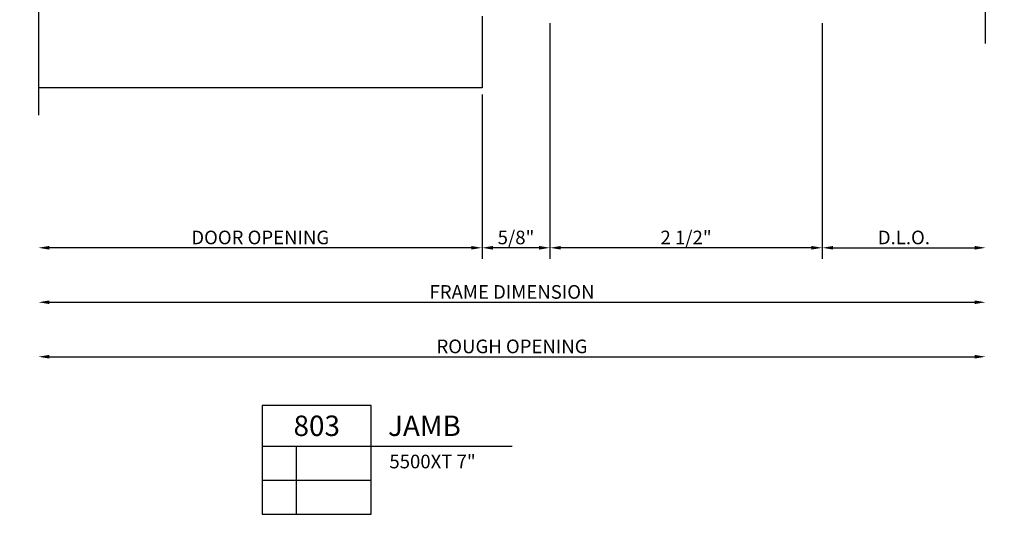
# Model space of a CAD drawing. Units: inches. Extents: x -15.3 to 18.2, y -13.6 to 10.
# Drawn here: x 5.1 to 14.2, y -13.6 to -9.1 of the extents above; entities that cross this region are included whole.
import ezdxf
from ezdxf.enums import TextEntityAlignment as Align

# ---------------------------------------------------------------- set-up
doc = ezdxf.new("R2010")
doc.units = ezdxf.units.IN
doc.header["$LTSCALE"] = 0.5
doc.header["$MEASUREMENT"] = 0
for name, color, linetype in [('5525D803$0$ZE-ANNO-DIMS', 1, 'Continuous'), ('5525D803$0$ZE-ANNO-LINE-BRKL', 1, 'Continuous'), ('5525D803$0$ZE-ANNO-SYMB', 3, 'Continuous'), ('5525D803$0$ZE-ANNO-TEXT-SYMB', 3, 'Continuous'), ('5525D803$0$ZE-GLAZ-XTRU-MBND', 9, 'Continuous'), ('ZE-GLAZ-XTRU', 5, 'Continuous')]:
    doc.layers.add(name, color=color, linetype=linetype)
doc.styles.add('5525D803$0$EFCO', font='arial.ttf')
doc.styles.add('5525D803$0$ROMANS', font='romans.shx')
doc.dimstyles.new('5525D803$0$STD1', dxfattribs={"dimtxt": 0.125, "dimasz": 0.1, "dimexe": 0.1, "dimexo": 0.0625, "dimgap": 0.03, "dimtad": 1, "dimdec": 5, "dimzin": 4, "dimdsep": 46, "dimlunit": 4, "dimtxsty": '5525D803$0$EFCO', "dimcen": 0.09, "dimclrd": 1, "dimclre": 1, "dimclrt": 3, "dimazin": 0, "dimtfac": 1, "dimtdec": 5, "dimtmove": 0, "dimatfit": 3, "dimfxl": 0, "dimfrac": 2, "dimtolj": 1, "dimtzin": 0, "dimarcsym": 0})

# ---------------------------------------------------------------- blocks, each defined once
blk = doc.blocks.new('*D110')
at = {"layer": '5525D803$0$ZE-ANNO-DIMS', "color": 1, "lineweight": -2, "transparency": 16777216}
for p, q in [((0.625, -0.0625), (0.625, -2.225)), ((3.125, -0.0625), (3.125, -2.225)), ((3.025, -2.125), (0.725, -2.125))]:
    blk.add_line(p, q, dxfattribs=at)
at = {"layer": '5525D803$0$ZE-ANNO-DIMS', "color": 1, "transparency": 16777216}
for points in [[(0.725, -2.1083), (0.725, -2.1417), (0.625, -2.125)], [(3.025, -2.1083), (3.025, -2.1417), (3.125, -2.125)]]:
    blk.add_solid(points, dxfattribs=at)
at = {"layer": '5525D803$0$ZE-ANNO-DIMS', "color": 3, "transparency": 16777216, "insert": (1.875, -2.0304), "char_height": 0.125, "attachment_point": 5, "style": '5525D803$0$EFCO'}
blk.add_mtext('\\A1;2 1/2"', dxfattribs=at)
blk = doc.blocks.new('*D111')
at = {"layer": '5525D803$0$ZE-ANNO-DIMS', "color": 1, "lineweight": -2, "transparency": 16777216}
blk.add_line((-3.9714, -2.625), (4.525, -2.625), dxfattribs=at)
at = {"layer": '5525D803$0$ZE-ANNO-DIMS', "color": 1, "transparency": 16777216}
for points in [[(-3.9714, -2.6083), (-3.9714, -2.6417), (-4.0714, -2.625)], [(4.525, -2.6083), (4.525, -2.6417), (4.625, -2.625)]]:
    blk.add_solid(points, dxfattribs=at)
at = {"layer": '5525D803$0$ZE-ANNO-DIMS', "color": 3, "transparency": 16777216, "insert": (0.2768, -2.5303), "char_height": 0.125, "attachment_point": 5, "style": '5525D803$0$EFCO'}
blk.add_mtext('\\A1;FRAME DIMENSION', dxfattribs=at)
blk = doc.blocks.new('*D112')
at = {"layer": '5525D803$0$ZE-ANNO-DIMS', "color": 1, "lineweight": -2, "transparency": 16777216}
blk.add_line((-3.9714, -3.125), (4.525, -3.125), dxfattribs=at)
at = {"layer": '5525D803$0$ZE-ANNO-DIMS', "color": 1, "transparency": 16777216}
for points in [[(-3.9714, -3.1083), (-3.9714, -3.1417), (-4.0714, -3.125)], [(4.525, -3.1083), (4.525, -3.1417), (4.625, -3.125)]]:
    blk.add_solid(points, dxfattribs=at)
at = {"layer": '5525D803$0$ZE-ANNO-DIMS', "color": 3, "transparency": 16777216, "insert": (0.2768, -3.0303), "char_height": 0.125, "attachment_point": 5, "style": '5525D803$0$EFCO'}
blk.add_mtext('\\A1;ROUGH OPENING', dxfattribs=at)
blk = doc.blocks.new('*U115')
at = {"layer": '5525D803$0$ZE-ANNO-SYMB'}
for p, q in [((1, 0), (0, 0)), ((0, 0), (0, -1)), ((1, -1), (1, 0)), ((0, -0.375), (1, -0.375)), ((0.3131, -1), (0.3131, -0.375)), ((1, -0.375), (2.2954, -0.375)), ((0, -0.6875), (1, -0.6875)), ((0, -1), (1, -1))]:
    blk.add_line(p, q, dxfattribs=at)
at = {"layer": '5525D803$0$ZE-ANNO-TEXT-SYMB', "style": '5525D803$0$ROMANS'}
for tag, height, p in [('DETAIL', 0.1875, (0.5, -0.1875)), ('SIM', 0.125, (-0.2397, -0.5312)), ('RNO', 0.125, (0.1562, -0.5312)), ('REF1', 0.125, (0.6565, -0.5312)), ('SIM2', 0.125, (-0.2397, -0.8438)), ('RN2', 0.125, (0.1562, -0.8438)), ('REF2', 0.125, (0.6565, -0.8438))]:
    blk.add_attdef(tag, text='', height=height, dxfattribs=at).set_placement(p, align=Align.MIDDLE_CENTER)
for tag, height, p in [('DESC', 0.1875, (1.1547, -0.1875)), ('SERIES', 0.125, (1.167, -0.5155))]:
    blk.add_attdef(tag, text='', height=height, dxfattribs=at).set_placement(p, align=Align.MIDDLE_LEFT)
for tag, p in [('CONFIG', (1.167, -0.7716)), ('HDWR', (1.167, -0.965))]:
    blk.add_attdef(tag, p, '', height=0.125, dxfattribs=at)
blk = doc.blocks.new('*D113')
at = {"layer": '5525D803$0$ZE-ANNO-DIMS', "color": 1, "lineweight": -2, "transparency": 16777216}
for p, q in [((0.0022, -0.7194), (0.0022, -2.225)), ((-0.0978, -2.125), (-3.9714, -2.125))]:
    blk.add_line(p, q, dxfattribs=at)
at = {"layer": '5525D803$0$ZE-ANNO-DIMS', "color": 1, "transparency": 16777216}
for points in [[(-3.9714, -2.1083), (-3.9714, -2.1417), (-4.0714, -2.125)], [(-0.0978, -2.1083), (-0.0978, -2.1417), (0.0022, -2.125)]]:
    blk.add_solid(points, dxfattribs=at)
at = {"layer": '5525D803$0$ZE-ANNO-DIMS', "color": 3, "transparency": 16777216, "insert": (-2.0346, -2.0303), "char_height": 0.125, "attachment_point": 5, "style": '5525D803$0$EFCO'}
blk.add_mtext('\\A1;DOOR OPENING', dxfattribs=at)
blk = doc.blocks.new('*D114')
at = {"layer": '5525D803$0$ZE-ANNO-DIMS', "color": 1, "lineweight": -2, "transparency": 16777216}
for p, q in [((3.125, -0.0625), (3.125, -2.225)), ((3.225, -2.125), (4.525, -2.125))]:
    blk.add_line(p, q, dxfattribs=at)
at = {"layer": '5525D803$0$ZE-ANNO-DIMS', "color": 1, "transparency": 16777216}
for points in [[(3.225, -2.1083), (3.225, -2.1417), (3.125, -2.125)], [(4.525, -2.1083), (4.525, -2.1417), (4.625, -2.125)]]:
    blk.add_solid(points, dxfattribs=at)
at = {"layer": '5525D803$0$ZE-ANNO-DIMS', "color": 3, "transparency": 16777216, "insert": (3.875, -2.0303), "char_height": 0.125, "attachment_point": 5, "style": '5525D803$0$EFCO'}
blk.add_mtext('\\A1;D.L.O.', dxfattribs=at)
blk = doc.blocks.new('*D118')
at = {"layer": '5525D803$0$ZE-ANNO-DIMS', "color": 1, "lineweight": -2, "transparency": 16777216}
for p, q in [((0.625, -0.0625), (0.625, -2.225)), ((0.0022, -0.7194), (0.0022, -2.225)), ((0.525, -2.125), (0.1022, -2.125))]:
    blk.add_line(p, q, dxfattribs=at)
at = {"layer": '5525D803$0$ZE-ANNO-DIMS', "color": 1, "transparency": 16777216}
for points in [[(0.1022, -2.1083), (0.1022, -2.1417), (0.0022, -2.125)], [(0.525, -2.1083), (0.525, -2.1417), (0.625, -2.125)]]:
    blk.add_solid(points, dxfattribs=at)
at = {"layer": '5525D803$0$ZE-ANNO-DIMS', "color": 3, "transparency": 16777216, "insert": (0.3136, -2.0304), "char_height": 0.125, "attachment_point": 5, "style": '5525D803$0$EFCO'}
blk.add_mtext('\\A1;5/8"', dxfattribs=at)
blk = doc.blocks.new('5525D803')
at = {"layer": '5525D803$0$ZE-ANNO-LINE-BRKL', "linetype": 'Continuous'}
for points in [[(4.625, -0.25), (4.625, 3.375), (4.796717, 3.4375), (4.453283, 3.5625), (4.625, 3.625), (4.625, 7.25)], [(-4.071446, 4.750054), (-4.071446, 2.046556), (-3.899729, 1.984056), (-4.243164, 1.859056), (-4.071446, 1.796556), (-4.071446, -0.906942)]]:
    blk.add_lwpolyline(points, dxfattribs=at)
at = {"layer": '5525D803$0$ZE-GLAZ-XTRU-MBND'}
for p, q in [((0.002243, 0.000058), (0.002243, -0.656942)), ((0.002243, -0.656942), (-4.071446, -0.656942))]:
    blk.add_line(p, q, dxfattribs=at)
at = {"layer": '5525D803$0$ZE-ANNO-SYMB'}
blk.add_blockref('*U115', (-2.015846, -3.571604), dxfattribs=at).add_auto_attribs({'DETAIL': '803', 'DESC': 'JAMB', 'SERIES': '5500XT 7"'})
at = {"layer": '5525D803$0$ZE-ANNO-DIMS'}
for base, p1, p2, picture, middle in [((0.002243, -2.125), (0.625, 0), (0.002243, -0.656942), '*D118', (0.313621, -2.030368)), ((0.625, -2.125), (3.125, 0), (0.625, 0), '*D110', (1.875, -2.030368))]:
    dim = blk.add_linear_dim(base=base, p1=p1, p2=p2, angle=180, dimstyle='5525D803$0$STD1', dxfattribs=at)
    dim.commit()
    dim.dimension.update_dxf_attribs({"geometry": picture, "text_midpoint": middle})
for base, p1, p2, angle, text, override, picture, middle in [((4.625, -2.125), (3.125, 0), (4.625, 0), 180, 'D.L.O.', {"dimse2": 1}, '*D114', (3.875, -2.030326)), ((4.625, -2.625), (-4.071446, -0.906942), (4.625, -0.25), 180, 'FRAME DIMENSION', {"dimse1": 1, "dimse2": 1, "dimsd2": 0}, '*D111', (0.276777, -2.530326)), ((4.625, -3.125), (-4.071446, -0.906942), (4.625, -0.25), 180, 'ROUGH OPENING', {"dimse1": 1, "dimse2": 1, "dimsd2": 0}, '*D112', (0.276777, -3.030326)), ((-4.071446, -2.125), (0.002243, -0.656942), (-4.071446, -0.906942), 0, 'DOOR OPENING', {"dimse2": 1}, '*D113', (-2.034602, -2.030326))]:
    dim = blk.add_linear_dim(base=base, p1=p1, p2=p2, angle=angle, text=text, dimstyle='5525D803$0$STD1', override=override, dxfattribs=at)
    dim.commit()
    dim.dimension.update_dxf_attribs({"geometry": picture, "text_midpoint": middle})

msp = doc.modelspace()

# ---------------------------------------------------------------- block references
at = {"layer": 'ZE-GLAZ-XTRU'}
msp.add_blockref('5525D803', (9.3917, -9.0432), dxfattribs=at)

doc.saveas('drawing.dxf')
